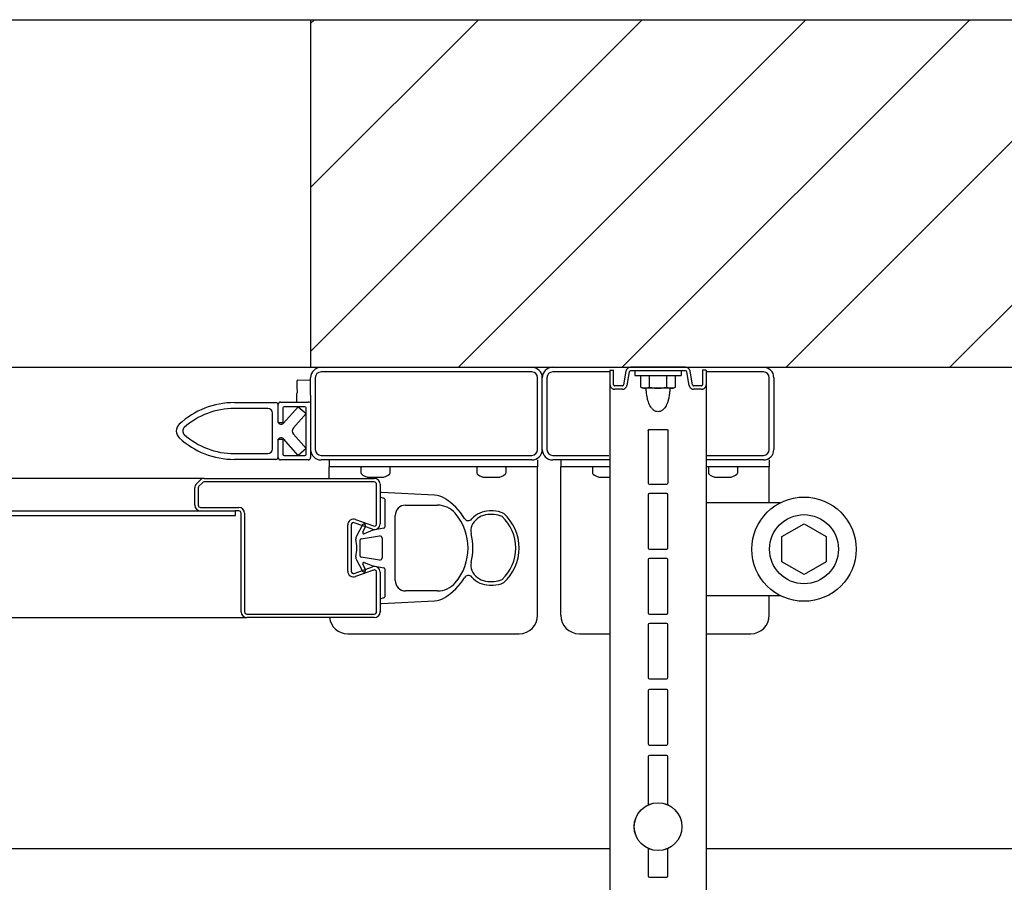
# Model space of a CAD drawing. Units: inches. Extents: x -6331 to -3398, y -134 to 1836.
# Drawn here: x -5055 to -4630, y 922 to 1294 of the extents above; entities that cross this region are included whole.
import ezdxf

# ---------------------------------------------------------------- set-up
doc = ezdxf.new("R2010")
doc.units = ezdxf.units.IN
for name, color, linetype in [('1', 7, 'Continuous'), ('A_ACHSEN', 7, 'Continuous'), ('A_RUNDUNGEN', 7, 'Continuous'), ('A_SCHRAEGEN', 7, 'Continuous'), ('ANTRIEBSSCHIENE', 7, 'Continuous'), ('ZEICHNUNGSBEMASSUNGEN', 7, 'Continuous'), ('ZZ_ACHSEN', 7, 'Continuous')]:
    doc.layers.add(name, color=color, linetype=linetype)

msp = doc.modelspace()

# ---------------------------------------------------------------- hatches: boundary and pattern name
at = {"layer": '1', "linetype": 'Continuous'}
h = msp.add_hatch(dxfattribs=at)
h.set_pattern_fill('_USER', color=5, scale=50, angle=45, pattern_type=0)
h.set_pattern_definition([(45, (0, 0), (-35.35534, 35.35534), [])])
h.paths.add_polyline_path([(-4929.776, 1294.472), (-4929.776, 1144.472), (-4925.276, 1144.472), (-4834.276, 1144.472), (-4825.276, 1144.472), (-4791.688, 1144.472), (-4767.865, 1144.472), (-4734.276, 1144.472), (-4529.776, 1144.472), (-4111.688, 1144.472), (-4087.865, 1144.472), (-4079.776, 1144.472), (-3695.276, 1144.472), (-3604.276, 1144.472), (-3455.389, 1144.472), (-3455.389, 1294.472)])

# ---------------------------------------------------------------- linework, layer by layer
at = {"color": 7, "linetype": 'Continuous'}
for p, q in [((-4925.276, 1144.472), (-4834.276, 1144.472)), ((-4825.276, 1144.472), (-4791.688, 1144.472)), ((-4791.688, 1144.472), (-4767.865, 1144.472)), ((-4767.865, 1144.472), (-4734.276, 1144.472)), ((-4929.776, 1132.472), (-4929.776, 1139.972)), ((-4927.776, 1139.972), (-4927.776, 1108.972)), ((-4834.276, 1142.472), (-4925.276, 1142.472)), ((-4831.776, 1108.972), (-4831.776, 1139.972)), ((-4829.776, 1108.972), (-4829.776, 1139.972)), ((-4827.776, 1139.972), (-4827.776, 1108.972)), ((-4800.526, 1142.472), (-4825.276, 1142.472)), ((-4800.526, 1143.172), (-4800.526, 810.422)), ((-4800.526, 1143.172), (-4799.026, 1143.172)), ((-4800.526, 1143.172), (-4800.526, 810.422)), ((-4792.18, 1142.559), (-4793.226, 1136.624)), ((-4767.865, 1142.972), (-4791.688, 1142.972)), ((-4789.776, 1142.972), (-4789.776, 1140.972)), ((-4789.776, 1140.972), (-4769.776, 1140.972)), ((-4787.282, 1135.838), (-4787.282, 1140.972)), ((-4783.529, 1135.838), (-4783.529, 1140.972)), ((-4776.024, 1135.838), (-4776.024, 1140.972)), ((-4772.271, 1135.838), (-4772.271, 1140.972)), ((-4769.776, 1142.972), (-4769.776, 1140.972)), ((-4766.327, 1136.624), (-4767.373, 1142.559)), ((-4759.026, 1143.172), (-4760.526, 1143.172)), ((-4759.026, 1143.172), (-4759.026, 810.422)), ((-4759.026, 1143.172), (-4759.026, 810.422)), ((-4734.276, 1142.472), (-4759.026, 1142.472)), ((-4731.776, 1108.972), (-4731.776, 1139.972)), ((-4729.776, 1139.972), (-4729.776, 1108.972)), ((-4786.276, 1135.472), (-4787.282, 1135.838)), ((-4773.276, 1135.472), (-4786.276, 1135.472)), ((-4773.276, 1135.472), (-4772.271, 1135.838)), ((-4935.526, 1133.655), (-4935.776, 1133.222)), ((-4935.776, 1129.472), (-4935.776, 1133.222)), ((-4795.196, 1134.972), (-4798.526, 1134.972)), ((-4761.026, 1134.972), (-4764.357, 1134.972)), ((-4962.719, 1129.222), (-4944.776, 1129.222)), ((-4948.276, 1126.722), (-4962.719, 1126.722)), ((-4943.776, 1120.472), (-4943.776, 1128.472)), ((-4942.776, 1129.472), (-4930.776, 1129.472)), ((-4941.776, 1126.972), (-4941.776, 1120.472)), ((-4941.478, 1120.312), (-4935.195, 1127.472)), ((-4932.276, 1127.472), (-4941.276, 1127.472)), ((-4935.195, 1127.472), (-4931.776, 1124.472)), ((-4931.776, 1106.972), (-4931.776, 1126.972)), ((-4946.276, 1109.222), (-4946.276, 1124.722)), ((-4931.776, 1124.472), (-4937.2, 1118.291)), ((-4941.776, 1120.472), (-4943.776, 1120.472)), ((-4942.776, 1119.972), (-4942.229, 1119.972)), ((-4942.229, 1113.972), (-4942.776, 1113.972)), ((-4937.2, 1115.653), (-4931.776, 1109.472)), ((-4929.776, 1116.472), (-4929.776, 1105.472)), ((-4784.026, 1117.163), (-4784.026, 1094.472)), ((-4783.526, 1117.641), (-4776.026, 1117.641)), ((-4775.526, 1117.163), (-4775.526, 1094.472)), ((-4943.776, 1113.472), (-4941.776, 1113.472)), ((-4943.776, 1105.472), (-4943.776, 1113.472)), ((-4941.776, 1113.472), (-4941.776, 1106.972)), ((-4935.195, 1106.472), (-4941.478, 1113.631)), ((-4962.719, 1107.222), (-4948.276, 1107.222)), ((-4941.276, 1106.472), (-4932.276, 1106.472)), ((-4931.776, 1109.472), (-4935.195, 1106.472)), ((-4925.276, 1106.472), (-4834.276, 1106.472)), ((-4825.276, 1106.472), (-4801.026, 1106.472)), ((-4759.026, 1106.472), (-4734.276, 1106.472)), ((-4944.776, 1104.722), (-4962.719, 1104.722)), ((-4930.776, 1104.472), (-4942.776, 1104.472)), ((-4834.276, 1104.472), (-4925.276, 1104.472)), ((-4921.762, 1098.472), (-4921.762, 1101.472)), ((-4831.762, 1098.472), (-4831.762, 1101.472)), ((-4800.526, 1104.472), (-4825.276, 1104.472)), ((-4821.762, 1098.472), (-4821.762, 1101.472)), ((-4734.276, 1104.472), (-4759.026, 1104.472)), ((-4731.762, 1098.472), (-4731.762, 1101.472)), ((-4979.043, 1094.205), (-4977.509, 1095.739)), ((-4976.449, 1094.678), (-4977.983, 1093.144)), ((-4975.74, 1096.472), (-4902.279, 1096.472)), ((-4902.279, 1094.972), (-4975.74, 1094.972)), ((-4901.276, 1076.924), (-4901.276, 1093.969)), ((-4899.776, 1093.969), (-4899.776, 1076.924)), ((-4783.526, 1093.972), (-4776.026, 1093.972)), ((-4979.776, 1084.974), (-4979.776, 1092.435)), ((-4978.276, 1092.435), (-4978.276, 1084.974)), ((-4899.41, 1088.366), (-4898.143, 1088.014)), ((-4876.34, 1089.247), (-4899.25, 1090.472)), ((-4784.026, 1089.472), (-4784.026, 1066.472)), ((-4776.026, 1089.972), (-4783.526, 1089.972)), ((-4775.526, 1066.472), (-4775.526, 1089.472)), ((-4897.776, 1087.532), (-4897.776, 1075.487)), ((-4888.776, 1084.972), (-4874.96, 1084.972)), ((-5439.026, 1082.472), (-4977.274, 1082.472)), ((-5439.026, 1080.472), (-4962.276, 1080.472)), ((-4977.274, 1083.972), (-4960.776, 1083.972)), ((-4977.274, 1082.472), (-4962.276, 1082.472)), ((-4962.276, 1080.472), (-4962.276, 1082.472)), ((-4960.776, 1082.472), (-4962.276, 1082.472)), ((-4959.776, 1038.974), (-4959.776, 1081.472)), ((-4958.276, 1081.472), (-4958.276, 1038.974)), ((-4893.279, 1066.472), (-4893.276, 1080.473)), ((-4850.952, 1082.482), (-4852.582, 1082.482)), ((-4913.776, 1056.472), (-4913.776, 1076.472)), ((-4912.276, 1076.472), (-4912.276, 1056.472)), ((-4903.135, 1074.573), (-4910.934, 1077.411)), ((-4910.421, 1078.821), (-4902.622, 1075.982)), ((-4907.325, 1076.43), (-4910.007, 1071.58)), ((-4907.307, 1073.284), (-4906.129, 1075.823)), ((-4726.262, 1071.457), (-4716.762, 1076.941)), ((-4716.762, 1076.941), (-4707.262, 1071.457)), ((-4907.954, 1070.466), (-4900.015, 1071.712)), ((-4902.958, 1074.152), (-4906.728, 1072.654)), ((-4898.19, 1074.995), (-4902.573, 1074.222)), ((-4726.262, 1060.487), (-4726.262, 1071.457)), ((-4707.262, 1071.457), (-4707.262, 1060.487)), ((-4908.376, 1066.472), (-4908.376, 1069.972)), ((-4898.869, 1070.704), (-4898.869, 1062.24)), ((-4908.376, 1062.972), (-4908.376, 1066.472)), ((-4893.276, 1052.471), (-4893.279, 1066.472)), ((-4783.526, 1065.972), (-4776.026, 1065.972)), ((-4910.007, 1061.364), (-4907.325, 1056.514)), ((-4900.015, 1061.232), (-4907.954, 1062.478)), ((-4906.129, 1057.121), (-4907.307, 1059.661)), ((-4906.728, 1060.29), (-4902.958, 1058.792)), ((-4902.573, 1058.722), (-4898.19, 1057.949)), ((-4784.026, 1061.472), (-4784.026, 1038.472)), ((-4776.026, 1061.972), (-4783.526, 1061.972)), ((-4775.526, 1038.472), (-4775.526, 1061.472)), ((-4716.762, 1055.002), (-4726.262, 1060.487)), ((-4707.262, 1060.487), (-4716.762, 1055.002)), ((-4910.934, 1055.532), (-4903.135, 1058.371)), ((-4902.622, 1056.961), (-4910.421, 1054.123)), ((-4901.276, 1038.974), (-4901.276, 1056.019)), ((-4899.776, 1056.019), (-4899.776, 1038.974)), ((-4897.776, 1057.457), (-4897.776, 1045.412)), ((-4852.582, 1050.462), (-4850.952, 1050.462)), ((-4874.96, 1047.972), (-4888.776, 1047.972)), ((-4898.143, 1044.93), (-4899.41, 1044.578)), ((-4899.25, 1042.472), (-4876.34, 1043.697)), ((-4957.274, 1037.972), (-4902.279, 1037.972)), ((-4783.526, 1037.972), (-4776.026, 1037.972)), ((-4902.279, 1036.472), (-4957.274, 1036.472)), ((-4784.026, 1033.472), (-4784.026, 1010.472)), ((-4776.026, 1033.972), (-4783.526, 1033.972)), ((-4775.526, 1010.472), (-4775.526, 1033.472)), ((-4783.526, 1009.972), (-4776.026, 1009.972)), ((-4784.026, 1004.972), (-4784.026, 981.972)), ((-4776.026, 1005.472), (-4783.526, 1005.472)), ((-4775.526, 981.972), (-4775.526, 1004.972)), ((-4783.526, 981.472), (-4776.026, 981.472)), ((-4784.026, 976.472), (-4784.026, 955.597)), ((-4776.026, 976.972), (-4783.526, 976.972)), ((-4775.526, 955.597), (-4775.526, 976.472)), ((-4784.026, 936.847), (-4784.026, 924.972)), ((-4775.526, 924.972), (-4775.526, 936.812)), ((-4783.526, 924.472), (-4776.026, 924.472))]:
    msp.add_line(p, q, dxfattribs=at)
at = {"color": 3, "linetype": 'Continuous'}
for p, q in [((-4767.865, 1144.472), (-4791.688, 1144.472)), ((-4799.026, 1136.972), (-4799.026, 1143.172)), ((-4793.657, 1142.819), (-4794.704, 1136.885)), ((-4764.849, 1136.885), (-4765.896, 1142.819)), ((-4760.526, 1143.172), (-4760.526, 1136.972)), ((-4795.196, 1136.472), (-4798.526, 1136.472)), ((-4761.026, 1136.472), (-4764.357, 1136.472))]:
    msp.add_line(p, q, dxfattribs=at)
at = {"color": 7, "linetype": 'Continuous'}
for radius in [22.5, 14.9]:
    msp.add_circle((-4716.762, 1065.972), radius, dxfattribs=at)
for centre, radius, start, end in [((-4925.276, 1139.972), 4.5, 90, 180), ((-4834.276, 1139.972), 4.5, 0, 90), ((-4825.276, 1139.972), 4.5, 90, 180), ((-4734.276, 1139.972), 4.5, 0, 90), ((-4925.276, 1139.972), 2.5, 90, 180), ((-4834.276, 1139.972), 2.5, 0, 90), ((-4825.276, 1139.972), 2.5, 90, 180), ((-4791.688, 1142.472), 0.5, 90, 170), ((-4767.865, 1142.472), 0.5, 10, 90), ((-4734.276, 1139.972), 2.5, 0, 90), ((-4962.719, 1094.222), 35, 90, 132.7881), ((-4962.719, 1094.222), 32.5, 90, 131.7634), ((-4948.276, 1124.722), 2, 0, 90), ((-4944.776, 1128.222), 1, 0, 90), ((-4942.776, 1128.472), 1, 90, 180), ((-4941.276, 1126.972), 0.5, 90, 180), ((-4932.276, 1126.972), 0.5, 0, 90), ((-4930.776, 1128.472), 1, 53.01641, 90), ((-4983.777, 1116.972), 4, 132.7881, 227.2119), ((-4983.033, 1116.972), 2, 131.7634, 228.2366), ((-4942.776, 1120.972), 1, 180, 270), ((-4942.229, 1120.972), 1, 270, 318.73353), ((-4935.697, 1116.972), 2, 138.73353, 221.26647), ((-4962.719, 1139.722), 35, 227.2119, 270), ((-4962.719, 1139.722), 32.5, 228.2366, 270), ((-4942.776, 1112.972), 1, 90, 180), ((-4942.229, 1112.972), 1, 41.26647, 90), ((-4948.276, 1109.222), 2, 270, 0), ((-4944.776, 1105.722), 1, 270, 0), ((-4942.776, 1105.472), 1, 180, 270), ((-4941.276, 1106.972), 0.5, 180, 270), ((-4932.276, 1106.972), 0.5, 270, 0), ((-4930.776, 1105.472), 1, 270, 0), ((-4925.276, 1108.972), 4.5, 180, 270), ((-4925.276, 1108.972), 2.5, 180, 270), ((-4834.276, 1108.972), 2.5, 270, 0), ((-4834.276, 1108.972), 4.5, 270, 0), ((-4825.276, 1108.972), 4.5, 180, 270), ((-4825.276, 1108.972), 2.5, 180, 270), ((-4734.276, 1108.972), 2.5, 270, 0), ((-4734.276, 1108.972), 4.5, 270, 0), ((-4977.274, 1092.435), 2.503, 135, 180), ((-4977.274, 1092.435), 1.003, 135, 180), ((-4975.74, 1093.969), 2.503, 90, 135), ((-4975.74, 1093.969), 1.003, 90, 135), ((-4902.279, 1093.969), 2.503, 0, 90), ((-4902.279, 1093.969), 2.503, 0, 90), ((-4902.279, 1093.969), 1.003, 0, 90), ((-4902.279, 1093.969), 1.003, 0, 90), ((-4783.526, 1094.472), 0.5, 180, 270), ((-4776.026, 1094.472), 0.5, 270, 0), ((-4899.276, 1089.973), 0.5, 86.94045, 180), ((-4899.276, 1088.848), 0.5, 180, 254.47), ((-4877.04, 1079.272), 10, 58.57609, 85.98539), ((-4783.526, 1089.472), 0.5, 90, 180), ((-4776.026, 1089.472), 0.5, 0, 90), ((-4977.274, 1084.974), 2.503, 180, 270), ((-4977.274, 1084.974), 1.003, 180, 270), ((-4898.276, 1087.532), 0.5, 0, 74.47), ((-4888.776, 1080.472), 4.5, 90, 179.99), ((-4874.96, 1074.972), 10, 40.83222, 90), ((-4884.86, 1066.472), 25, 30.8329, 58.57609), ((-4960.776, 1081.472), 2.5, 0, 90), ((-4960.776, 1081.472), 1, 0, 90), ((-4884.796, 1066.472), 23, 319.16778, 40.83222), ((-4852.582, 1072.482), 8.456, 101.21184, 153.93736), ((-4852.582, 1072.482), 10, 90, 139.27926), ((-4851.566, 1060.972), 19.983, 86.94619, 97.64791), ((-4850.952, 1072.482), 10, 62.92687, 90), ((-4850.952, 1072.482), 8.456, 63.19618, 86.94619), ((-4859.726, 1066.472), 18.5, 312.87447, 47.12553), ((-4859.726, 1066.472), 20, 311.77961, 48.22039), ((-4911.276, 1076.472), 2.5, 70, 180), ((-4911.276, 1076.472), 1, 70, 180), ((-4906.738, 1076.105), 0.671, 335.10999, 151.05465), ((-4902.279, 1076.924), 2.503, 250, 0), ((-4902.279, 1076.924), 1.003, 250, 0), ((-4861.676, 1080.31), 2, 210.8329, 319.27926), ((-4855.686, 1074.001), 5, 153.93736, 194.53375), ((-4908.256, 1070.612), 2, 151.05465, 190.84807), ((-4906.827, 1073.144), 0.5, 163.78252, 281.43893), ((-4902.589, 1073.222), 1, 89.06969, 111.67007), ((-4900.019, 1070.552), 1.16, 7.52872, 89.80666), ((-4898.276, 1075.487), 0.5, 280, 0), ((-4884.726, 1066.472), 25, 345.46625, 14.53375), ((-4929.862, 1066.472), 19.999, 349.15193, 10.84807), ((-4907.876, 1069.972), 0.5, 98.92, 180.01), ((-4907.876, 1062.972), 0.5, 179.99, 261.08), ((-4783.526, 1066.472), 0.5, 180, 270), ((-4776.026, 1066.472), 0.5, 270, 0), ((-4908.256, 1062.332), 2, 169.15193, 208.94535), ((-4906.827, 1059.8), 0.5, 78.56107, 196.21748), ((-4902.589, 1059.722), 1, 248.32993, 270.93031), ((-4900.019, 1062.392), 1.16, 270.19334, 352.47128), ((-4855.686, 1058.944), 5, 165.46625, 206.06264), ((-4783.526, 1061.472), 0.5, 90, 180), ((-4776.026, 1061.472), 0.5, 0, 90), ((-4911.276, 1056.472), 2.5, 180, 290), ((-4911.276, 1056.472), 1, 180, 290), ((-4906.738, 1056.839), 0.671, 208.94535, 24.89001), ((-4902.279, 1056.019), 2.503, 0, 110), ((-4902.279, 1056.019), 1.003, 0, 110), ((-4898.276, 1057.457), 0.5, 0, 80), ((-4861.676, 1052.634), 2, 40.72074, 149.1671), ((-4852.582, 1060.462), 8.456, 206.06264, 258.78816), ((-4888.776, 1052.472), 4.5, 180.01, 270), ((-4874.96, 1057.972), 10, 270, 319.16778), ((-4884.86, 1066.472), 25, 301.42391, 329.1671), ((-4852.582, 1060.462), 10, 220.72074, 270), ((-4851.566, 1071.972), 19.983, 262.35209, 273.05381), ((-4850.952, 1060.462), 10, 270, 297.07313), ((-4850.952, 1060.462), 8.456, 273.05381, 296.80382), ((-4899.276, 1044.096), 0.5, 105.53, 180), ((-4899.276, 1042.971), 0.5, 180, 273.05955), ((-4898.276, 1045.412), 0.5, 285.53, 0), ((-4877.04, 1053.672), 10, 274.01461, 301.42391), ((-4957.274, 1038.974), 2.503, 180, 270), ((-4957.274, 1038.974), 1.003, 180, 270), ((-4902.279, 1038.974), 2.503, 270, 0), ((-4902.279, 1038.974), 1.003, 270, 0), ((-4783.526, 1038.472), 0.5, 180, 270), ((-4776.026, 1038.472), 0.5, 270, 0), ((-4783.526, 1033.472), 0.5, 90, 180), ((-4776.026, 1033.472), 0.5, 0, 90), ((-4783.526, 1010.472), 0.5, 180, 270), ((-4776.026, 1010.472), 0.5, 270, 0), ((-4783.526, 1004.972), 0.5, 90, 180), ((-4776.026, 1004.972), 0.5, 0, 90), ((-4783.526, 981.972), 0.5, 180, 270), ((-4776.026, 981.972), 0.5, 270, 0), ((-4783.526, 976.472), 0.5, 90, 180), ((-4776.026, 976.472), 0.5, 0, 90), ((-4783.526, 924.972), 0.5, 180, 270), ((-4776.026, 924.972), 0.5, 270, 0)]:
    msp.add_arc(centre, radius, start, end, dxfattribs=at)
at = {"color": 3, "linetype": 'Continuous'}
for centre, start, end in [((-4791.688, 1142.472), 90, 170), ((-4767.865, 1142.472), 10, 90)]:
    msp.add_arc(centre, 2, start, end, dxfattribs=at)
at = {"color": 7, "linetype": 'Continuous'}
for points, knots in [([(-4800.526, 1136.972), (-4800.519, 1136.836), (-4800.503, 1136.565), (-4800.379, 1136.184), (-4800.188, 1135.845), (-4799.943, 1135.556), (-4799.653, 1135.31), (-4799.315, 1135.119), (-4798.933, 1134.995), (-4798.662, 1134.98), (-4798.526, 1134.972)], [0, 0, 0, 0, 0.4057796, 0.8124065, 1.1892675, 1.5669126, 1.9445576, 2.3214187, 2.7280456, 3.1338251, 3.1338251, 3.1338251, 3.1338251]), ([(-4795.196, 1134.972), (-4795.076, 1134.978), (-4794.836, 1134.99), (-4794.494, 1135.088), (-4794.183, 1135.239), (-4793.908, 1135.437), (-4793.666, 1135.674), (-4793.462, 1135.954), (-4793.307, 1136.273), (-4793.253, 1136.507), (-4793.226, 1136.624)], [0, 0, 0, 0, 0.3592901, 0.7192866, 1.0563241, 1.3937302, 1.7311363, 2.0681738, 2.4281704, 2.7874604, 2.7874604, 2.7874604, 2.7874604]), ([(-4787.282, 1135.838), (-4787.129, 1135.785), (-4786.822, 1135.679), (-4786.353, 1135.564), (-4785.88, 1135.487), (-4785.564, 1135.477), (-4785.406, 1135.472)], [0, 0, 0, 0, 0.4861843, 0.9726058, 1.4471542, 1.9211064, 1.9211064, 1.9211064, 1.9211064]), ([(-4785.406, 1135.472), (-4785.248, 1135.477), (-4784.931, 1135.487), (-4784.458, 1135.564), (-4783.989, 1135.679), (-4783.682, 1135.785), (-4783.529, 1135.838)], [0, 0, 0, 0, 0.4739523, 0.9485007, 1.4349221, 1.9211064, 1.9211064, 1.9211064, 1.9211064]), ([(-4783.01, 1127.49), (-4783.2, 1127.827), (-4783.579, 1128.502), (-4783.971, 1129.569), (-4784.276, 1130.631), (-4784.557, 1131.955), (-4784.789, 1133.571), (-4784.861, 1134.84), (-4784.897, 1135.475)], [0, 0, 0, 0, 1.1587287, 2.3206085, 3.3975813, 4.4735725, 6.3795776, 8.2861307, 8.2861307, 8.2861307, 8.2861307]), ([(-4783.529, 1135.838), (-4783.219, 1135.784), (-4782.599, 1135.677), (-4781.662, 1135.563), (-4780.72, 1135.486), (-4780.091, 1135.477), (-4779.776, 1135.472)], [0, 0, 0, 0, 0.9438012, 1.8877433, 2.8317496, 3.7754671, 3.7754671, 3.7754671, 3.7754671]), ([(-4774.656, 1135.473), (-4774.687, 1134.911), (-4774.749, 1133.787), (-4774.935, 1132.357), (-4775.153, 1131.184), (-4775.34, 1130.412), (-4775.521, 1129.793), (-4775.679, 1129.317), (-4775.858, 1128.842), (-4776.138, 1128.198), (-4776.559, 1127.411), (-4777.108, 1126.678), (-4777.638, 1126.159), (-4778.103, 1125.808), (-4778.625, 1125.53), (-4779.201, 1125.347), (-4779.807, 1125.29), (-4780.412, 1125.36), (-4780.984, 1125.554), (-4781.5, 1125.841), (-4781.959, 1126.198), (-4782.357, 1126.598), (-4782.71, 1127.03), (-4782.91, 1127.336), (-4783.01, 1127.49)], [0, 0, 0, 0, 1.6888906, 3.3778596, 4.3213273, 5.2645175, 5.7605928, 6.2564519, 6.7686137, 7.2815835, 8.3621795, 9.4400042, 10.0123363, 10.5846987, 11.181544, 11.7777094, 12.3860899, 12.9945145, 13.5898827, 14.1859147, 14.7572381, 15.3284504, 15.8773948, 16.4259502, 16.4259502, 16.4259502, 16.4259502]), ([(-4779.776, 1135.472), (-4779.462, 1135.477), (-4778.833, 1135.486), (-4777.891, 1135.563), (-4776.954, 1135.677), (-4776.334, 1135.784), (-4776.024, 1135.838)], [0, 0, 0, 0, 0.9437175, 1.8877239, 2.831666, 3.7754671, 3.7754671, 3.7754671, 3.7754671]), ([(-4776.024, 1135.838), (-4775.87, 1135.785), (-4775.564, 1135.679), (-4775.095, 1135.564), (-4774.622, 1135.487), (-4774.305, 1135.477), (-4774.147, 1135.472)], [0, 0, 0, 0, 0.4861843, 0.9726058, 1.4471542, 1.9211064, 1.9211064, 1.9211064, 1.9211064]), ([(-4774.147, 1135.472), (-4773.989, 1135.477), (-4773.673, 1135.487), (-4773.2, 1135.564), (-4772.731, 1135.679), (-4772.424, 1135.785), (-4772.271, 1135.838)], [0, 0, 0, 0, 0.4739523, 0.9485007, 1.4349221, 1.9211064, 1.9211064, 1.9211064, 1.9211064]), ([(-4766.327, 1136.624), (-4766.3, 1136.507), (-4766.246, 1136.273), (-4766.091, 1135.954), (-4765.887, 1135.674), (-4765.645, 1135.437), (-4765.37, 1135.239), (-4765.058, 1135.088), (-4764.717, 1134.99), (-4764.477, 1134.978), (-4764.357, 1134.972)], [0, 0, 0, 0, 0.3592901, 0.7192866, 1.0563241, 1.3937302, 1.7311363, 2.0681738, 2.4281704, 2.7874604, 2.7874604, 2.7874604, 2.7874604]), ([(-4761.026, 1134.972), (-4760.891, 1134.98), (-4760.62, 1134.995), (-4760.238, 1135.119), (-4759.9, 1135.31), (-4759.61, 1135.556), (-4759.365, 1135.845), (-4759.173, 1136.184), (-4759.05, 1136.565), (-4759.034, 1136.836), (-4759.026, 1136.972)], [0, 0, 0, 0, 0.4057796, 0.8124065, 1.1892675, 1.5669126, 1.9445576, 2.3214187, 2.7280456, 3.1338251, 3.1338251, 3.1338251, 3.1338251]), ([(-4784.026, 1117.163), (-4784.018, 1117.225), (-4784.001, 1117.351), (-4783.887, 1117.512), (-4783.72, 1117.618), (-4783.591, 1117.633), (-4783.526, 1117.641)], [0, 0, 0, 0, 0.18668626, 0.37573133, 0.56970479, 0.76211434, 0.76211434, 0.76211434, 0.76211434]), ([(-4776.026, 1117.641), (-4775.962, 1117.634), (-4775.834, 1117.619), (-4775.667, 1117.513), (-4775.553, 1117.352), (-4775.535, 1117.226), (-4775.526, 1117.163)], [0, 0, 0, 0, 0.19125243, 0.38404282, 0.57423433, 0.76208339, 0.76208339, 0.76208339, 0.76208339])]:
    msp.add_open_spline(points, degree=3, knots=knots, dxfattribs=at)
at = {"color": 3, "linetype": 'Continuous'}
for points, knots in [([(-4799.026, 1136.972), (-4799.018, 1136.908), (-4799, 1136.778), (-4798.882, 1136.616), (-4798.72, 1136.498), (-4798.59, 1136.48), (-4798.526, 1136.472)], [0, 0, 0, 0, 0.19099426, 0.38700808, 0.58302191, 0.77401617, 0.77401617, 0.77401617, 0.77401617]), ([(-4795.196, 1136.472), (-4795.139, 1136.478), (-4795.023, 1136.492), (-4794.872, 1136.586), (-4794.753, 1136.718), (-4794.72, 1136.83), (-4794.704, 1136.885)], [0, 0, 0, 0, 0.17106308, 0.34551097, 0.51995885, 0.69102193, 0.69102193, 0.69102193, 0.69102193]), ([(-4764.849, 1136.885), (-4764.833, 1136.83), (-4764.799, 1136.718), (-4764.681, 1136.586), (-4764.53, 1136.492), (-4764.414, 1136.478), (-4764.357, 1136.472)], [0, 0, 0, 0, 0.17106308, 0.34551097, 0.51995885, 0.69102193, 0.69102193, 0.69102193, 0.69102193]), ([(-4761.026, 1136.472), (-4760.962, 1136.48), (-4760.833, 1136.498), (-4760.671, 1136.616), (-4760.553, 1136.778), (-4760.535, 1136.908), (-4760.526, 1136.972)], [0, 0, 0, 0, 0.19099426, 0.38700808, 0.58302191, 0.77401617, 0.77401617, 0.77401617, 0.77401617])]:
    msp.add_open_spline(points, degree=3, knots=knots, dxfattribs=at)
at = {"layer": '1', "color": 7, "linetype": 'Continuous'}
for p, q in [((-5959.776, 1294.472), (-4929.776, 1294.472)), ((-4929.776, 1294.472), (-3455.389, 1294.472)), ((-4929.776, 1294.472), (-4929.776, 1144.472)), ((-5447.865, 1144.472), (-4929.776, 1144.472)), ((-4929.776, 1144.472), (-4925.276, 1144.472)), ((-4925.276, 1144.472), (-4834.276, 1144.472)), ((-4834.276, 1144.472), (-4825.276, 1144.472)), ((-4825.276, 1144.472), (-4791.688, 1144.472)), ((-4791.688, 1144.472), (-4767.865, 1144.472)), ((-4767.865, 1144.472), (-4734.276, 1144.472)), ((-4734.276, 1144.472), (-4529.776, 1144.472)), ((-5439.026, 1036.472), (-4957.274, 1036.472))]:
    msp.add_line(p, q, dxfattribs=at)
at = {"layer": 'A_ACHSEN', "color": 7, "linetype": 'Continuous'}
for p, q in [((-4935.776, 1138.485), (-4935.776, 1134.959)), ((-4929.776, 1132.472), (-4929.776, 1116.472)), ((-4975.74, 1096.472), (-5439.026, 1096.472))]:
    msp.add_line(p, q, dxfattribs=at)
for radius in [10.325, 10.293]:
    msp.add_circle((-4779.776, 946.222), radius, dxfattribs=at)
at = {"layer": 'A_RUNDUNGEN', "color": 7, "linetype": 'Continuous'}
for p, q in [((-4935.605, 1134.76), (-4935.57, 1134.281)), ((-4935.57, 1134.281), (-4935.526, 1133.655)), ((-4921.762, 1104.472), (-4921.762, 1101.472)), ((-4831.762, 1101.472), (-4921.762, 1101.472)), ((-4831.762, 1104.472), (-4831.762, 1101.472)), ((-4821.762, 1104.472), (-4821.762, 1101.472)), ((-4800.526, 1101.472), (-4821.762, 1101.472)), ((-4731.762, 1101.472), (-4759.026, 1101.472)), ((-4731.762, 1104.472), (-4731.762, 1101.472)), ((-4921.762, 1096.472), (-4921.762, 1098.472)), ((-4905.332, 1097.112), (-4898.192, 1097.112)), ((-4855.332, 1097.112), (-4848.192, 1097.112)), ((-4831.762, 1037.472), (-4831.762, 1098.472)), ((-4821.762, 1037.472), (-4821.762, 1098.472)), ((-4805.332, 1097.112), (-4800.526, 1097.112)), ((-4755.332, 1097.112), (-4748.192, 1097.112)), ((-4731.762, 1085.972), (-4731.762, 1098.472)), ((-4727.057, 1085.972), (-4759.026, 1085.972)), ((-4759.026, 1045.972), (-4727.057, 1045.972)), ((-4731.762, 1037.472), (-4731.762, 1045.972)), ((-4913.762, 1029.472), (-4839.762, 1029.472)), ((-4813.762, 1029.472), (-4800.526, 1029.472)), ((-4759.026, 1029.472), (-4739.762, 1029.472))]:
    msp.add_line(p, q, dxfattribs=at)
for centre, radius, start, end in [((-4935.276, 1138.485), 0.5, 91.50229, 179.99577), ((-4929.976, 1138.924), 0.2, 0, 91.5), ((-4935.576, 1134.958), 0.2, 180, 261.66592), ((-4907.712, 1101.172), 0.3, 90, 180), ((-4895.812, 1101.172), 0.3, 0, 90), ((-4857.712, 1101.172), 0.3, 90, 180), ((-4845.812, 1101.172), 0.3, 0, 90), ((-4807.712, 1101.172), 0.3, 90, 180), ((-4757.712, 1101.172), 0.3, 90, 180), ((-4745.812, 1101.172), 0.3, 0, 90), ((-4907.412, 1098.786), 0.6, 180, 236.23453), ((-4905.332, 1097.612), 0.5, 249.65036, 270), ((-4898.192, 1097.612), 0.5, 270, 290.34964), ((-4896.112, 1098.786), 0.6, 303.76547, 0), ((-4857.412, 1098.786), 0.6, 180, 236.23453), ((-4855.332, 1097.612), 0.5, 249.65036, 270), ((-4848.192, 1097.612), 0.5, 270, 290.34964), ((-4846.112, 1098.786), 0.6, 303.76547, 0), ((-4807.412, 1098.786), 0.6, 180, 236.23453), ((-4805.332, 1097.612), 0.5, 249.65036, 270), ((-4757.412, 1098.786), 0.6, 180, 236.23453), ((-4755.332, 1097.612), 0.5, 249.65036, 270), ((-4748.192, 1097.612), 0.5, 270, 290.34964), ((-4746.112, 1098.786), 0.6, 303.76547, 0), ((-4839.762, 1037.472), 8, 270, 0), ((-4813.762, 1037.472), 8, 180, 270), ((-4739.762, 1037.472), 8, 270, 0), ((-4913.762, 1037.472), 8, 187.18076, 270)]:
    msp.add_arc(centre, radius, start, end, dxfattribs=at)
at = {"layer": 'A_SCHRAEGEN', "color": 7, "linetype": 'Continuous'}
msp.add_line((-4935.29, 1138.984), (-4929.982, 1139.123), dxfattribs=at)
at = {"layer": 'ANTRIEBSSCHIENE', "color": 7, "linetype": 'Continuous'}
for p, q in [((-4800.526, 936.664), (-5439.026, 936.664)), ((-4120.526, 936.664), (-4759.026, 936.664))]:
    msp.add_line(p, q, dxfattribs=at)
at = {"layer": 'ZEICHNUNGSBEMASSUNGEN', "color": 7}
msp.add_point((-4899.776, 1038.974), dxfattribs=at)
at = {"layer": 'ZZ_ACHSEN', "color": 7, "linetype": 'Continuous'}
for p, q in [((-4908.012, 1098.786), (-4908.012, 1101.172)), ((-4895.512, 1098.786), (-4895.512, 1101.172)), ((-4858.012, 1101.172), (-4858.012, 1098.786)), ((-4845.512, 1101.172), (-4845.512, 1098.786)), ((-4808.012, 1101.172), (-4808.012, 1098.786)), ((-4758.012, 1101.172), (-4758.012, 1098.786)), ((-4745.512, 1101.172), (-4745.512, 1098.786))]:
    msp.add_line(p, q, dxfattribs=at)
for centre, start, end in [((-4901.762, 1107.237), 236.23453, 249.65036), ((-4901.762, 1107.237), 290.34964, 303.76547), ((-4851.762, 1107.237), 236.23453, 249.65036), ((-4851.762, 1107.237), 290.34964, 303.76547), ((-4801.762, 1107.237), 236.23453, 249.65036), ((-4751.762, 1107.237), 236.23453, 249.65036), ((-4751.762, 1107.237), 290.34964, 303.76547)]:
    msp.add_arc(centre, 10.766, start, end, dxfattribs=at)

doc.saveas('drawing.dxf')
